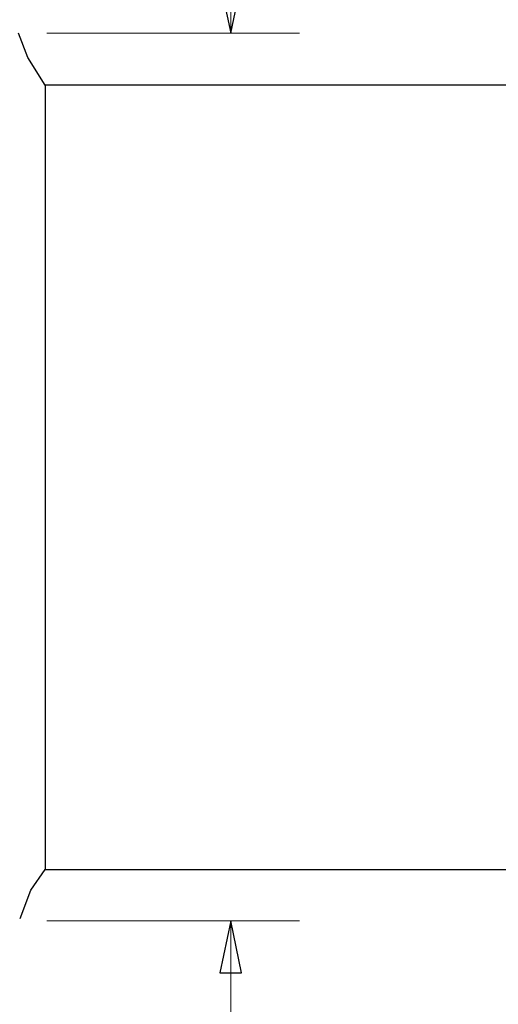
# Model space of a CAD drawing. Units: inches. Extents: x -5.2 to 5.1, y -3.9 to 4.
# Drawn here: x -0.1 to 0.8, y -1.3 to 0.5 of the extents above; entities that cross this region are included whole.
import ezdxf

# ---------------------------------------------------------------- set-up
doc = ezdxf.new("R2010")
doc.units = ezdxf.units.IN
doc.header["$MEASUREMENT"] = 0
doc.layers.add('Layer 1', color=7, linetype='Continuous')

msp = doc.modelspace()

# ---------------------------------------------------------------- linework, layer by layer
at = {"layer": 'Layer 1', "lineweight": 18}
for points in [[(0.3069, 0.4917), (0.3069, 0.4917), (0.3069, 0.6917), (0.3069, 0.6917)], [(-0.0264, 0.4917), (-0.0264, 0.4917), (0.4319, 0.4917), (0.4319, 0.4917)], [(-0.0264, -1.1167), (-0.0264, -1.1167), (0.4319, -1.1167), (0.4319, -1.1167)], [(0.3069, -1.45), (0.3069, -1.45), (0.3069, -1.1167), (0.3069, -1.1167)]]:
    msp.add_open_spline(points, degree=3, dxfattribs=at)
for points in [[(0.3069, 0.4917), (0.3069, 0.4917), (0.2875, 0.5847), (0.2875, 0.5847), (0.2875, 0.5847), (0.2875, 0.5847), (0.3264, 0.5847), (0.3264, 0.5847), (0.3264, 0.5847), (0.3264, 0.5847), (0.3069, 0.4917), (0.3069, 0.4917)], [(0.3069, -1.1167), (0.3069, -1.1167), (0.3264, -1.2111), (0.3264, -1.2111), (0.3264, -1.2111), (0.3264, -1.2111), (0.2875, -1.2111), (0.2875, -1.2111), (0.2875, -1.2111), (0.2875, -1.2111), (0.3069, -1.1167), (0.3069, -1.1167)]]:
    msp.add_open_spline(points, degree=3, knots=[0, 0, 0, 0, 0.25, 0.25, 0.25, 0.25, 0.5, 0.5, 0.5, 0.5, 1, 1, 1, 1], dxfattribs=at)
at = {"layer": 'Layer 1'}
for points in [[(0.3069, 0.4917), (0.3069, 0.4917), (0.2875, 0.5847), (0.2875, 0.5847), (0.2875, 0.5847), (0.2875, 0.5847), (0.3264, 0.5847), (0.3264, 0.5847), (0.3264, 0.5847), (0.3264, 0.5847), (0.3069, 0.4917), (0.3069, 0.4917)], [(0.3069, -1.1167), (0.3069, -1.1167), (0.3264, -1.2111), (0.3264, -1.2111), (0.3264, -1.2111), (0.3264, -1.2111), (0.2875, -1.2111), (0.2875, -1.2111), (0.2875, -1.2111), (0.2875, -1.2111), (0.3069, -1.1167), (0.3069, -1.1167)]]:
    msp.add_open_spline(points, degree=3, knots=[0, 0, 0, 0, 0.25, 0.25, 0.25, 0.25, 0.5, 0.5, 0.5, 0.5, 1, 1, 1, 1], dxfattribs=at)
at = {"layer": 'Layer 1', "lineweight": 25}
for points, knots in [([(-0.0292, 0.3972), (-0.0292, 0.3972), (-0.0611, 0.4472), (-0.0611, 0.4472), (-0.0611, 0.4472), (-0.0611, 0.4472), (-0.0778, 0.4917), (-0.0778, 0.4917)], [0, 0, 0, 0, 0.333333, 0.333333, 0.333333, 0.333333, 1, 1, 1, 1]), ([(-0.0292, 0.3972), (-0.0292, 0.3972), (-0.0292, 0.3958), (-0.0292, 0.3958), (-0.0292, 0.3958), (-0.0292, 0.3958), (-0.0292, 0.3875), (-0.0292, 0.3875), (-0.0292, 0.3875), (-0.0292, 0.3875), (-0.0292, 0.3722), (-0.0292, 0.3722), (-0.0292, 0.3722), (-0.0292, 0.3722), (-0.0292, 0.3514), (-0.0292, 0.3514), (-0.0292, 0.3514), (-0.0292, 0.3514), (-0.0292, 0.3236), (-0.0292, 0.3236), (-0.0292, 0.3236), (-0.0292, 0.3236), (-0.0292, 0.2903), (-0.0292, 0.2903), (-0.0292, 0.2903), (-0.0292, 0.2903), (-0.0292, 0.2514), (-0.0292, 0.2514), (-0.0292, 0.2514), (-0.0292, 0.2514), (-0.0292, 0.2069), (-0.0292, 0.2069), (-0.0292, 0.2069), (-0.0292, 0.2069), (-0.0292, 0.1583), (-0.0292, 0.1583), (-0.0292, 0.1583), (-0.0292, 0.1583), (-0.0292, 0.1042), (-0.0292, 0.1042), (-0.0292, 0.1042), (-0.0292, 0.1042), (-0.0292, 0.0472), (-0.0292, 0.0472), (-0.0292, 0.0472), (-0.0292, 0.0472), (-0.0292, -0.0139), (-0.0292, -0.0139), (-0.0292, -0.0139), (-0.0292, -0.0139), (-0.0292, -0.0778), (-0.0292, -0.0778), (-0.0292, -0.0778), (-0.0292, -0.0778), (-0.0292, -0.1431), (-0.0292, -0.1431), (-0.0292, -0.1431), (-0.0292, -0.1431), (-0.0292, -0.2097), (-0.0292, -0.2097), (-0.0292, -0.2097), (-0.0292, -0.2097), (-0.0292, -0.2792), (-0.0292, -0.2792), (-0.0292, -0.2792), (-0.0292, -0.2792), (-0.0292, -0.3472), (-0.0292, -0.3472), (-0.0292, -0.3472), (-0.0292, -0.3472), (-0.0292, -0.4153), (-0.0292, -0.4153), (-0.0292, -0.4153), (-0.0292, -0.4153), (-0.0292, -0.4833), (-0.0292, -0.4833), (-0.0292, -0.4833), (-0.0292, -0.4833), (-0.0292, -0.5486), (-0.0292, -0.5486), (-0.0292, -0.5486), (-0.0292, -0.5486), (-0.0292, -0.6125), (-0.0292, -0.6125), (-0.0292, -0.6125), (-0.0292, -0.6125), (-0.0292, -0.6736), (-0.0292, -0.6736), (-0.0292, -0.6736), (-0.0292, -0.6736), (-0.0292, -0.7306), (-0.0292, -0.7306), (-0.0292, -0.7306), (-0.0292, -0.7306), (-0.0292, -0.7847), (-0.0292, -0.7847), (-0.0292, -0.7847), (-0.0292, -0.7847), (-0.0292, -0.8333), (-0.0292, -0.8333), (-0.0292, -0.8333), (-0.0292, -0.8333), (-0.0292, -0.8778), (-0.0292, -0.8778), (-0.0292, -0.8778), (-0.0292, -0.8778), (-0.0292, -0.9167), (-0.0292, -0.9167), (-0.0292, -0.9167), (-0.0292, -0.9167), (-0.0292, -0.95), (-0.0292, -0.95), (-0.0292, -0.95), (-0.0292, -0.95), (-0.0292, -0.9778), (-0.0292, -0.9778), (-0.0292, -0.9778), (-0.0292, -0.9778), (-0.0292, -0.9986), (-0.0292, -0.9986), (-0.0292, -0.9986), (-0.0292, -0.9986), (-0.0292, -1.0139), (-0.0292, -1.0139), (-0.0292, -1.0139), (-0.0292, -1.0139), (-0.0292, -1.0222), (-0.0292, -1.0222), (-0.0292, -1.0222), (-0.0292, -1.0222), (-0.0292, -1.0236), (-0.0292, -1.0236)], [0, 0, 0, 0, 0.029412, 0.029412, 0.029412, 0.029412, 0.058824, 0.058824, 0.058824, 0.058824, 0.088235, 0.088235, 0.088235, 0.088235, 0.117647, 0.117647, 0.117647, 0.117647, 0.147059, 0.147059, 0.147059, 0.147059, 0.176471, 0.176471, 0.176471, 0.176471, 0.205882, 0.205882, 0.205882, 0.205882, 0.235294, 0.235294, 0.235294, 0.235294, 0.264706, 0.264706, 0.264706, 0.264706, 0.294118, 0.294118, 0.294118, 0.294118, 0.323529, 0.323529, 0.323529, 0.323529, 0.352941, 0.352941, 0.352941, 0.352941, 0.382353, 0.382353, 0.382353, 0.382353, 0.411765, 0.411765, 0.411765, 0.411765, 0.441176, 0.441176, 0.441176, 0.441176, 0.470588, 0.470588, 0.470588, 0.470588, 0.5, 0.5, 0.5, 0.5, 0.529412, 0.529412, 0.529412, 0.529412, 0.558824, 0.558824, 0.558824, 0.558824, 0.588235, 0.588235, 0.588235, 0.588235, 0.617647, 0.617647, 0.617647, 0.617647, 0.647059, 0.647059, 0.647059, 0.647059, 0.676471, 0.676471, 0.676471, 0.676471, 0.705882, 0.705882, 0.705882, 0.705882, 0.735294, 0.735294, 0.735294, 0.735294, 0.764706, 0.764706, 0.764706, 0.764706, 0.794118, 0.794118, 0.794118, 0.794118, 0.823529, 0.823529, 0.823529, 0.823529, 0.852941, 0.852941, 0.852941, 0.852941, 0.882353, 0.882353, 0.882353, 0.882353, 0.911765, 0.911765, 0.911765, 0.911765, 0.941176, 0.941176, 0.941176, 0.941176, 1, 1, 1, 1]), ([(-0.075, -1.1125), (-0.075, -1.1125), (-0.0556, -1.0611), (-0.0556, -1.0611), (-0.0556, -1.0611), (-0.0556, -1.0611), (-0.0292, -1.0236), (-0.0292, -1.0236)], [0, 0, 0, 0, 0.333333, 0.333333, 0.333333, 0.333333, 1, 1, 1, 1])]:
    msp.add_open_spline(points, degree=3, knots=knots, dxfattribs=at)
for points in [[(2.4625, 0.3972), (2.4625, 0.3972), (-0.0292, 0.3972), (-0.0292, 0.3972)], [(-0.0292, -1.0236), (-0.0292, -1.0236), (2.4625, -1.0236), (2.4625, -1.0236)]]:
    msp.add_open_spline(points, degree=3, dxfattribs=at)

doc.saveas('drawing.dxf')
